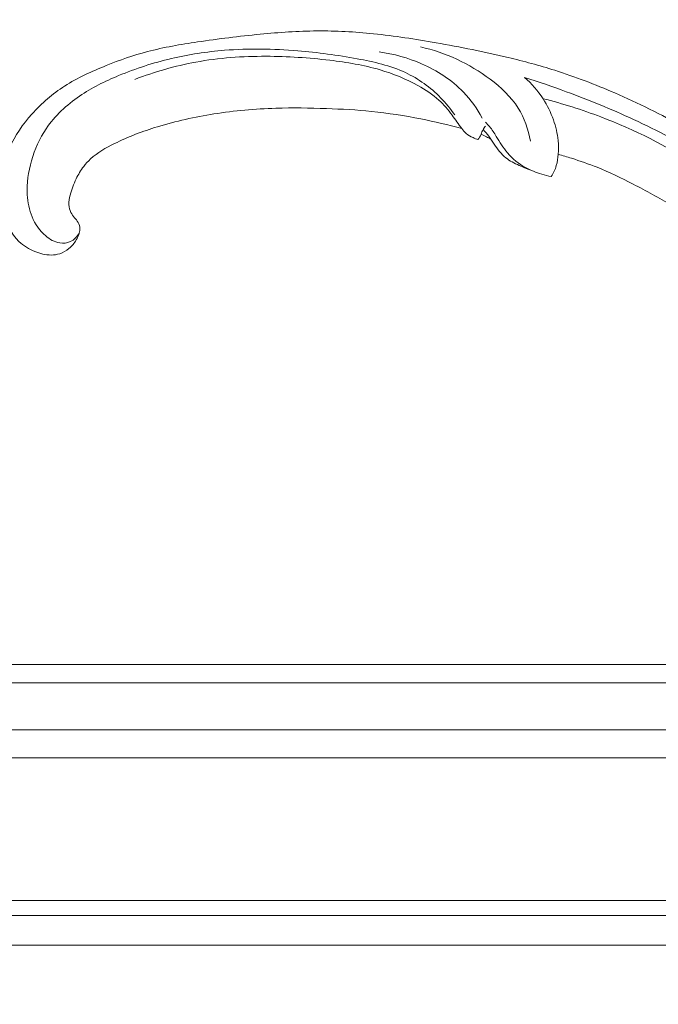
# Model space of a CAD drawing. Units: centimetres. Extents: x 24 to 1052, y -689 to 111.
# Drawn here: x 453 to 462, y -372 to -358 of the extents above; entities that cross this region are included whole.
import ezdxf

# ---------------------------------------------------------------- set-up
doc = ezdxf.new("R2010")
doc.units = ezdxf.units.CM
doc.header["$MEASUREMENT"] = 0
doc.layers.add('layer 1', color=7, linetype='Continuous')

msp = doc.modelspace()

# ---------------------------------------------------------------- linework, layer by layer
at = {"layer": 'layer 1', "color": 250, "lineweight": 20}
for points, knots in [([(553.14097, -413.86725), (553.14097, -413.86725), (553.14097, -13.86723), (553.14097, -13.86723), (553.14097, -13.86723), (553.14097, -13.86723), (53.14089, -13.86723), (53.14089, -13.86723), (53.14089, -13.86723), (53.14089, -13.86723), (53.14089, -413.86725), (53.14089, -413.86725), (53.14089, -413.86725), (53.14089, -413.86725), (553.14097, -413.86725), (553.14097, -413.86725)], [0, 0, 0, 0, 0.2, 0.2, 0.2, 0.2, 0.4, 0.4, 0.4, 0.4, 0.6, 0.6, 0.6, 0.6, 1, 1, 1, 1]), ([(459.2537, -359.34327), (459.05103, -359.28862), (458.8464, -359.2415), (458.64021, -359.20067), (458.64021, -359.20067), (458.3969, -359.15242), (458.15157, -359.11291), (457.9045, -359.08769), (457.9045, -359.08769), (457.68075, -359.06481), (457.45565, -359.05372), (457.23037, -359.0458), (457.23037, -359.0458), (456.97734, -359.03697), (456.72412, -359.0322), (456.47066, -359.03992), (456.47066, -359.03992), (456.16182, -359.04925), (455.85275, -359.07714), (455.54577, -359.12545), (455.54577, -359.12545), (455.26056, -359.17036), (454.97707, -359.2329), (454.70024, -359.31789), (454.70024, -359.31789), (454.48082, -359.38531), (454.26566, -359.46674), (454.05683, -359.56975), (454.05683, -359.56975), (453.92946, -359.63251), (453.80446, -359.70334), (453.70036, -359.79977), (453.70036, -359.79977), (453.66332, -359.83413), (453.62893, -359.87164), (453.5979, -359.91179), (453.5979, -359.91179), (453.55379, -359.96905), (453.51637, -360.03167), (453.48518, -360.09682), (453.48518, -360.09682), (453.44794, -360.17437), (453.41933, -360.25548), (453.3966, -360.33938), (453.3966, -360.33938), (453.38378, -360.38699), (453.37287, -360.43547), (453.37515, -360.48367), (453.37515, -360.48367), (453.37717, -360.52453), (453.38881, -360.56505), (453.40698, -360.60141), (453.40698, -360.60141), (453.42122, -360.62989), (453.43956, -360.65564), (453.45994, -360.67986), (453.45994, -360.67986), (453.47881, -360.70218), (453.4995, -360.72318), (453.51409, -360.74858), (453.51409, -360.74858), (453.53096, -360.77785), (453.53979, -360.81311), (453.53956, -360.84785), (453.53956, -360.84785), (453.53934, -360.8771), (453.5326, -360.90614), (453.52292, -360.93388), (453.52292, -360.93388), (453.51361, -360.9607), (453.50159, -360.98645), (453.48721, -361.01088), (453.48721, -361.01088), (453.4585, -361.05964), (453.42068, -361.10316), (453.377, -361.13949), (453.377, -361.13949), (453.33584, -361.17375), (453.2894, -361.20168), (453.23965, -361.21813), (453.23965, -361.21813), (453.19807, -361.23181), (453.15431, -361.23751), (453.11097, -361.23757), (453.11097, -361.23757), (453.02689, -361.23769), (452.94449, -361.21663), (452.86678, -361.18471), (452.86678, -361.18471), (452.77901, -361.14873), (452.69722, -361.09896), (452.62911, -361.03442), (452.62911, -361.03442), (452.50767, -360.91923), (452.42977, -360.7573), (452.38688, -360.58876), (452.38688, -360.58876), (452.34159, -360.41066), (452.33539, -360.22525), (452.36358, -360.04427), (452.36358, -360.04427), (452.38538, -359.90409), (452.4278, -359.76667), (452.48633, -359.63686), (452.48633, -359.63686), (452.57049, -359.45029), (452.68782, -359.27945), (452.824, -359.12664), (452.824, -359.12664), (452.9677, -358.96534), (453.13245, -358.82409), (453.31156, -358.70847), (453.31156, -358.70847), (453.506, -358.58296), (453.71752, -358.48763), (453.93183, -358.40216), (453.93183, -358.40216), (454.13526, -358.321), (454.3411, -358.24872), (454.55076, -358.19303), (454.55076, -358.19303), (454.79739, -358.12758), (455.04925, -358.08519), (455.30118, -358.04767), (455.30118, -358.04767), (455.61288, -358.00134), (455.92467, -357.96248), (456.23739, -357.93231), (456.23739, -357.93231), (456.52087, -357.90496), (456.80506, -357.88473), (457.08904, -357.88262), (457.08904, -357.88262), (457.37097, -357.88057), (457.65259, -357.89636), (457.93231, -357.92523), (457.93231, -357.92523), (458.2466, -357.95773), (458.55842, -358.00662), (458.86915, -358.06091), (458.86915, -358.06091), (459.23044, -358.12403), (459.59035, -358.19442), (459.94645, -358.28006), (459.94645, -358.28006), (460.18103, -358.33653), (460.4141, -358.39964), (460.64378, -358.47259), (460.64378, -358.47259), (460.94922, -358.56949), (461.24872, -358.68379), (461.54265, -358.81109), (461.54265, -358.81109), (461.89336, -358.96291), (462.23589, -359.13323), (462.56973, -359.31889), (462.56973, -359.31889), (462.81365, -359.45462), (463.05305, -359.59849), (463.28911, -359.74796), (463.28911, -359.74796), (463.51754, -359.89259), (463.74287, -360.04238), (463.95819, -360.20591), (463.95819, -360.20591), (464.256, -360.43183), (464.53454, -360.68382), (464.79999, -360.94898), (464.79999, -360.94898), (465.07858, -361.22709), (465.34276, -361.51983), (465.57983, -361.83639), (465.57983, -361.83639), (465.77129, -362.09191), (465.94495, -362.363), (466.08314, -362.65204), (466.08314, -362.65204), (466.20507, -362.90695), (466.29936, -363.17575), (466.38153, -363.4491), (466.38153, -363.4491), (466.46727, -363.73386), (466.53989, -364.02355), (466.57434, -364.31946), (466.57434, -364.31946), (466.60643, -364.59503), (466.60541, -364.87593), (466.57819, -365.15572), (466.57819, -365.15572), (466.55296, -365.41504), (466.50533, -365.6733), (466.42096, -365.91904), (466.42096, -365.91904), (466.35827, -366.10171), (466.27532, -366.27742), (466.18169, -366.44809), (466.18169, -366.44809), (466.09949, -366.59788), (466.00897, -366.74372), (465.89473, -366.86857), (465.89473, -366.86857), (465.80578, -366.96573), (465.70249, -367.0501), (465.59097, -367.11943), (465.59097, -367.11943), (465.51266, -367.16797), (465.43037, -367.20916), (465.3444, -367.23958), (465.3444, -367.23958), (465.24662, -367.27415), (465.14413, -367.29493), (465.04152, -367.30001), (465.04152, -367.30001), (464.95958, -367.30405), (464.87758, -367.29815), (464.79767, -367.28208), (464.79767, -367.28208), (464.69893, -367.26239), (464.60342, -367.22726), (464.51585, -367.17822), (464.51585, -367.17822), (464.43561, -367.1333), (464.36204, -367.07674), (464.29853, -367.00962), (464.29853, -367.00962), (464.22587, -366.93294), (464.16635, -366.84256), (464.12796, -366.74259), (464.12796, -366.74259), (464.09126, -366.6472), (464.07389, -366.5431), (464.07629, -366.43995), (464.07629, -366.43995), (464.07802, -366.36975), (464.08873, -366.30002), (464.10677, -366.23114), (464.10677, -366.23114), (464.12439, -366.16372), (464.14907, -366.09724), (464.1891, -366.04047), (464.1891, -366.04047), (464.22354, -365.99173), (464.26934, -365.95019), (464.32213, -365.92282), (464.32213, -365.92282), (464.35291, -365.90695), (464.38605, -365.8959), (464.42002, -365.89393), (464.42002, -365.89393), (464.45238, -365.89204), (464.48553, -365.89843), (464.51417, -365.91205), (464.51417, -365.91205), (464.56811, -365.9377), (464.60641, -365.98891), (464.64019, -366.04084), (464.64019, -366.04084), (464.67734, -366.09799), (464.70912, -366.15598), (464.72956, -366.21982)], [0, 0, 0, 0, 0.01515152, 0.01515152, 0.01515152, 0.01515152, 0.03030303, 0.03030303, 0.03030303, 0.03030303, 0.04545455, 0.04545455, 0.04545455, 0.04545455, 0.06060606, 0.06060606, 0.06060606, 0.06060606, 0.07575758, 0.07575758, 0.07575758, 0.07575758, 0.09090909, 0.09090909, 0.09090909, 0.09090909, 0.10606061, 0.10606061, 0.10606061, 0.10606061, 0.12121212, 0.12121212, 0.12121212, 0.12121212, 0.13636364, 0.13636364, 0.13636364, 0.13636364, 0.15151515, 0.15151515, 0.15151515, 0.15151515, 0.16666667, 0.16666667, 0.16666667, 0.16666667, 0.18181818, 0.18181818, 0.18181818, 0.18181818, 0.1969697, 0.1969697, 0.1969697, 0.1969697, 0.21212121, 0.21212121, 0.21212121, 0.21212121, 0.22727273, 0.22727273, 0.22727273, 0.22727273, 0.24242424, 0.24242424, 0.24242424, 0.24242424, 0.25757576, 0.25757576, 0.25757576, 0.25757576, 0.27272727, 0.27272727, 0.27272727, 0.27272727, 0.28787879, 0.28787879, 0.28787879, 0.28787879, 0.3030303, 0.3030303, 0.3030303, 0.3030303, 0.31818182, 0.31818182, 0.31818182, 0.31818182, 0.33333333, 0.33333333, 0.33333333, 0.33333333, 0.34848485, 0.34848485, 0.34848485, 0.34848485, 0.36363636, 0.36363636, 0.36363636, 0.36363636, 0.37878788, 0.37878788, 0.37878788, 0.37878788, 0.39393939, 0.39393939, 0.39393939, 0.39393939, 0.40909091, 0.40909091, 0.40909091, 0.40909091, 0.42424242, 0.42424242, 0.42424242, 0.42424242, 0.43939394, 0.43939394, 0.43939394, 0.43939394, 0.45454545, 0.45454545, 0.45454545, 0.45454545, 0.46969697, 0.46969697, 0.46969697, 0.46969697, 0.48484848, 0.48484848, 0.48484848, 0.48484848, 0.5, 0.5, 0.5, 0.5, 0.51515152, 0.51515152, 0.51515152, 0.51515152, 0.53030303, 0.53030303, 0.53030303, 0.53030303, 0.54545455, 0.54545455, 0.54545455, 0.54545455, 0.56060606, 0.56060606, 0.56060606, 0.56060606, 0.57575758, 0.57575758, 0.57575758, 0.57575758, 0.59090909, 0.59090909, 0.59090909, 0.59090909, 0.60606061, 0.60606061, 0.60606061, 0.60606061, 0.62121212, 0.62121212, 0.62121212, 0.62121212, 0.63636364, 0.63636364, 0.63636364, 0.63636364, 0.65151515, 0.65151515, 0.65151515, 0.65151515, 0.66666667, 0.66666667, 0.66666667, 0.66666667, 0.68181818, 0.68181818, 0.68181818, 0.68181818, 0.6969697, 0.6969697, 0.6969697, 0.6969697, 0.71212121, 0.71212121, 0.71212121, 0.71212121, 0.72727273, 0.72727273, 0.72727273, 0.72727273, 0.74242424, 0.74242424, 0.74242424, 0.74242424, 0.75757576, 0.75757576, 0.75757576, 0.75757576, 0.77272727, 0.77272727, 0.77272727, 0.77272727, 0.78787879, 0.78787879, 0.78787879, 0.78787879, 0.8030303, 0.8030303, 0.8030303, 0.8030303, 0.81818182, 0.81818182, 0.81818182, 0.81818182, 0.83333333, 0.83333333, 0.83333333, 0.83333333, 0.84848485, 0.84848485, 0.84848485, 0.84848485, 0.86363636, 0.86363636, 0.86363636, 0.86363636, 0.87878788, 0.87878788, 0.87878788, 0.87878788, 0.89393939, 0.89393939, 0.89393939, 0.89393939, 0.90909091, 0.90909091, 0.90909091, 0.90909091, 0.92424242, 0.92424242, 0.92424242, 0.92424242, 0.93939394, 0.93939394, 0.93939394, 0.93939394, 0.95454545, 0.95454545, 0.95454545, 0.95454545, 0.96969697, 0.96969697, 0.96969697, 0.96969697, 1, 1, 1, 1]), ([(459.14796, -359.14147), (459.08528, -359.04957), (459.01493, -358.96317), (458.93725, -358.88358), (458.93725, -358.88358), (458.78552, -358.72805), (458.60597, -358.59858), (458.41064, -358.50698), (458.41064, -358.50698), (458.18452, -358.40088), (457.93727, -358.34565), (457.68986, -358.30013), (457.68986, -358.30013), (457.39394, -358.2457), (457.09768, -358.20527), (456.79872, -358.18055), (456.79872, -358.18055), (456.4356, -358.15046), (456.06849, -358.14363), (455.70297, -358.17282), (455.70297, -358.17282), (455.4362, -358.19415), (455.17037, -358.23463), (454.90875, -358.2964), (454.90875, -358.2964), (454.64023, -358.3598), (454.37605, -358.44556), (454.11941, -358.55208), (454.11941, -358.55208), (453.91611, -358.63647), (453.71763, -358.73379), (453.53401, -358.85969), (453.53401, -358.85969), (453.34281, -358.99092), (453.16775, -359.15328), (453.03744, -359.34624), (453.03744, -359.34624), (452.93874, -359.49225), (452.86568, -359.65574), (452.81673, -359.82614), (452.81673, -359.82614), (452.76905, -359.99212), (452.74423, -360.1646), (452.75445, -360.33476), (452.75445, -360.33476), (452.76115, -360.448), (452.78348, -360.56016), (452.82588, -360.66434), (452.82588, -360.66434), (452.87077, -360.77463), (452.9383, -360.87611), (453.02882, -360.95174), (453.02882, -360.95174), (453.08997, -361.00292), (453.16173, -361.04246), (453.24115, -361.0549), (453.24115, -361.0549), (453.29356, -361.06322), (453.34919, -361.05982), (453.39762, -361.03763), (453.39762, -361.03763), (453.45446, -361.01156), (453.50119, -360.9597), (453.53182, -360.90438)], [0, 0, 0, 0, 0.05882353, 0.05882353, 0.05882353, 0.05882353, 0.11764706, 0.11764706, 0.11764706, 0.11764706, 0.17647059, 0.17647059, 0.17647059, 0.17647059, 0.23529412, 0.23529412, 0.23529412, 0.23529412, 0.29411765, 0.29411765, 0.29411765, 0.29411765, 0.35294118, 0.35294118, 0.35294118, 0.35294118, 0.41176471, 0.41176471, 0.41176471, 0.41176471, 0.47058824, 0.47058824, 0.47058824, 0.47058824, 0.52941176, 0.52941176, 0.52941176, 0.52941176, 0.58823529, 0.58823529, 0.58823529, 0.58823529, 0.64705882, 0.64705882, 0.64705882, 0.64705882, 0.70588235, 0.70588235, 0.70588235, 0.70588235, 0.76470588, 0.76470588, 0.76470588, 0.76470588, 0.82352941, 0.82352941, 0.82352941, 0.82352941, 0.88235294, 0.88235294, 0.88235294, 0.88235294, 1, 1, 1, 1]), ([(460.27938, -359.53314), (460.24837, -359.35857), (460.18929, -359.18563), (460.09696, -359.0373), (460.09696, -359.0373), (459.99019, -358.86589), (459.83906, -358.72732), (459.6761, -358.60583), (459.6761, -358.60583), (459.36526, -358.37399), (459.01154, -358.20398), (458.63755, -358.12228)], [0, 0, 0, 0, 0.25, 0.25, 0.25, 0.25, 0.5, 0.5, 0.5, 0.5, 1, 1, 1, 1]), ([(459.49559, -359.51047), (459.47078, -359.50186), (459.44666, -359.49146), (459.42265, -359.48022), (459.42265, -359.48022), (459.38675, -359.46342), (459.35124, -359.4448), (459.32136, -359.41917), (459.32136, -359.41917), (459.29581, -359.39735), (459.27435, -359.37044), (459.2537, -359.34327), (459.2537, -359.34327), (459.20333, -359.27684), (459.15732, -359.20826), (459.10788, -359.14175), (459.10788, -359.14175), (459.04899, -359.06238), (458.98514, -358.98585), (458.91281, -358.91924), (458.91281, -358.91924), (458.81863, -358.83238), (458.71006, -358.7623), (458.59756, -358.70032), (458.59756, -358.70032), (458.4177, -358.60139), (458.22743, -358.52331), (458.03133, -358.46529), (458.03133, -358.46529), (457.78764, -358.39333), (457.5348, -358.35244), (457.28113, -358.32213), (457.28113, -358.32213), (456.96404, -358.28436), (456.64558, -358.26299), (456.32554, -358.2624), (456.32554, -358.2624), (455.97464, -358.26166), (455.62188, -358.28572), (455.27455, -358.34969), (455.27455, -358.34969), (454.96473, -358.40656), (454.65924, -358.49523), (454.36347, -358.60848)], [0, 0, 0, 0, 0.08333333, 0.08333333, 0.08333333, 0.08333333, 0.16666667, 0.16666667, 0.16666667, 0.16666667, 0.25, 0.25, 0.25, 0.25, 0.33333333, 0.33333333, 0.33333333, 0.33333333, 0.41666667, 0.41666667, 0.41666667, 0.41666667, 0.5, 0.5, 0.5, 0.5, 0.58333333, 0.58333333, 0.58333333, 0.58333333, 0.66666667, 0.66666667, 0.66666667, 0.66666667, 0.75, 0.75, 0.75, 0.75, 0.83333333, 0.83333333, 0.83333333, 0.83333333, 1, 1, 1, 1]), ([(458.01637, -358.19753), (458.2354, -358.22586), (458.44967, -358.28615), (458.65278, -358.37511), (458.65278, -358.37511), (458.88557, -358.477), (459.1035, -358.61667), (459.27905, -358.79977), (459.27905, -358.79977), (459.38971, -358.91513), (459.48357, -359.04783), (459.56047, -359.18901)], [0, 0, 0, 0, 0.25, 0.25, 0.25, 0.25, 0.5, 0.5, 0.5, 0.5, 1, 1, 1, 1]), ([(460.19408, -358.57788), (460.29906, -358.67064), (460.39259, -358.77842), (460.46899, -358.89741), (460.46899, -358.89741), (460.53253, -358.99638), (460.58421, -359.10308), (460.62384, -359.21505), (460.62384, -359.21505), (460.65924, -359.31494), (460.68505, -359.41901), (460.69462, -359.52494), (460.69462, -359.52494), (460.70074, -359.59255), (460.70024, -359.66079), (460.69531, -359.72912), (460.69531, -359.72912), (460.6911, -359.78645), (460.6837, -359.84383), (460.66761, -359.8991), (460.66761, -359.8991), (460.65087, -359.95651), (460.62477, -360.01179), (460.59303, -360.06248)], [0, 0, 0, 0, 0.14285714, 0.14285714, 0.14285714, 0.14285714, 0.28571429, 0.28571429, 0.28571429, 0.28571429, 0.42857143, 0.42857143, 0.42857143, 0.42857143, 0.57142857, 0.57142857, 0.57142857, 0.57142857, 0.71428571, 0.71428571, 0.71428571, 0.71428571, 1, 1, 1, 1]), ([(465.36087, -365.07345), (465.33032, -365.081), (465.29823, -365.08348), (465.26741, -365.08021), (465.26741, -365.08021), (465.23453, -365.07678), (465.20307, -365.06687), (465.1733, -365.05042), (465.1733, -365.05042), (465.14207, -365.0331), (465.1128, -365.00869), (465.10098, -364.97594), (465.10098, -364.97594), (465.09128, -364.94912), (465.09332, -364.91677), (465.10327, -364.88871), (465.10327, -364.88871), (465.11294, -364.86163), (465.13012, -364.83854), (465.14796, -364.81634), (465.14796, -364.81634), (465.17393, -364.78405), (465.2014, -364.75342), (465.2263, -364.7208), (465.2263, -364.7208), (465.26241, -364.6736), (465.29331, -364.62214), (465.32109, -364.56907), (465.32109, -364.56907), (465.38292, -364.45052), (465.42844, -364.32414), (465.46253, -364.19547), (465.46253, -364.19547), (465.4793, -364.13211), (465.49339, -364.06828), (465.5056, -364.00416), (465.5056, -364.00416), (465.53298, -363.86101), (465.55147, -363.71632), (465.56143, -363.57117), (465.56143, -363.57117), (465.56966, -363.45146), (465.57203, -363.33131), (465.56347, -363.21228), (465.56347, -363.21228), (465.54812, -362.99595), (465.49685, -362.78316), (465.42418, -362.58028), (465.42418, -362.58028), (465.33445, -362.32969), (465.21212, -362.09414), (465.07166, -361.87108), (465.07166, -361.87108), (464.90412, -361.60472), (464.71101, -361.35612), (464.49993, -361.12537), (464.49993, -361.12537), (464.25164, -360.85398), (463.97863, -360.60742), (463.69449, -360.37504), (463.69449, -360.37504), (463.43086, -360.15942), (463.15774, -359.95588), (462.87135, -359.7733), (462.87135, -359.7733), (462.53649, -359.55969), (462.18354, -359.37466), (461.82263, -359.20792), (461.82263, -359.20792), (461.49277, -359.05559), (461.15629, -358.91852), (460.8156, -358.79268), (460.8156, -358.79268), (460.60992, -358.71679), (460.40281, -358.645), (460.19408, -358.57788)], [0, 0, 0, 0, 0.05, 0.05, 0.05, 0.05, 0.1, 0.1, 0.1, 0.1, 0.15, 0.15, 0.15, 0.15, 0.2, 0.2, 0.2, 0.2, 0.25, 0.25, 0.25, 0.25, 0.3, 0.3, 0.3, 0.3, 0.35, 0.35, 0.35, 0.35, 0.4, 0.4, 0.4, 0.4, 0.45, 0.45, 0.45, 0.45, 0.5, 0.5, 0.5, 0.5, 0.55, 0.55, 0.55, 0.55, 0.6, 0.6, 0.6, 0.6, 0.65, 0.65, 0.65, 0.65, 0.7, 0.7, 0.7, 0.7, 0.75, 0.75, 0.75, 0.75, 0.8, 0.8, 0.8, 0.8, 0.85, 0.85, 0.85, 0.85, 0.9, 0.9, 0.9, 0.9, 1, 1, 1, 1]), ([(460.46899, -358.89741), (460.76298, -358.97153), (461.05251, -359.0626), (461.33581, -359.17059), (461.33581, -359.17059), (461.83637, -359.36144), (462.31725, -359.60471), (462.76715, -359.89613), (462.76715, -359.89613), (463.21057, -360.18331), (463.62396, -360.51723), (463.9993, -360.89162), (463.9993, -360.89162), (464.40452, -361.29558), (464.76544, -361.74668), (465.07466, -362.23066)], [0, 0, 0, 0, 0.2, 0.2, 0.2, 0.2, 0.4, 0.4, 0.4, 0.4, 0.6, 0.6, 0.6, 0.6, 1, 1, 1, 1]), ([(459.60938, -359.30654), (459.59532, -359.32337), (459.58213, -359.34133), (459.57184, -359.36066), (459.57184, -359.36066), (459.5599, -359.38297), (459.55187, -359.40729), (459.54145, -359.43038), (459.54145, -359.43038), (459.52868, -359.45845), (459.51244, -359.48473), (459.49559, -359.51047)], [0, 0, 0, 0, 0.25, 0.25, 0.25, 0.25, 0.5, 0.5, 0.5, 0.5, 1, 1, 1, 1]), ([(460.59303, -360.06248), (460.54471, -360.05301), (460.49691, -360.04099), (460.4498, -360.02674), (460.4498, -360.02674), (460.36603, -360.00137), (460.28438, -359.96922), (460.20729, -359.92716), (460.20729, -359.92716), (460.10513, -359.87128), (460.0111, -359.79789), (459.93613, -359.70889), (459.93613, -359.70889), (459.87267, -359.63335), (459.8229, -359.54653), (459.77046, -359.46182), (459.77046, -359.46182), (459.73909, -359.41113), (459.70677, -359.36119), (459.66921, -359.31553), (459.66921, -359.31553), (459.65008, -359.29218), (459.62954, -359.27002), (459.60833, -359.24875)], [0, 0, 0, 0, 0.14285714, 0.14285714, 0.14285714, 0.14285714, 0.28571429, 0.28571429, 0.28571429, 0.28571429, 0.42857143, 0.42857143, 0.42857143, 0.42857143, 0.57142857, 0.57142857, 0.57142857, 0.57142857, 0.71428571, 0.71428571, 0.71428571, 0.71428571, 1, 1, 1, 1]), ([(459.69243, -359.50611), (459.66943, -359.49202), (459.64593, -359.4789), (459.62183, -359.46672), (459.62183, -359.46672), (459.5956, -359.45343), (459.56878, -359.44131), (459.54145, -359.43038)], [0, 0, 0, 0, 0.33333333, 0.33333333, 0.33333333, 0.33333333, 1, 1, 1, 1]), ([(460.32563, -359.98304), (460.25213, -359.95891), (460.18129, -359.9285), (460.11074, -359.89577), (460.11074, -359.89577), (460.04131, -359.86373), (459.97222, -359.82949), (459.91316, -359.78232), (459.91316, -359.78232), (459.84378, -359.7268), (459.78817, -359.6535), (459.73858, -359.57768), (459.73858, -359.57768), (459.71188, -359.53671), (459.68683, -359.49513), (459.65755, -359.45654), (459.65755, -359.45654), (459.63162, -359.42238), (459.60239, -359.39068), (459.57184, -359.36066)], [0, 0, 0, 0, 0.16666667, 0.16666667, 0.16666667, 0.16666667, 0.33333333, 0.33333333, 0.33333333, 0.33333333, 0.5, 0.5, 0.5, 0.5, 0.66666667, 0.66666667, 0.66666667, 0.66666667, 1, 1, 1, 1]), ([(464.31948, -363.25238), (464.30185, -363.2676), (464.28317, -363.2816), (464.26365, -363.29416), (464.26365, -363.29416), (464.23959, -363.30966), (464.21403, -363.32281), (464.18822, -363.33405), (464.18822, -363.33405), (464.17716, -363.3387), (464.16611, -363.34313), (464.15486, -363.34836), (464.15486, -363.34836), (464.14731, -363.3519), (464.13966, -363.35583), (464.13169, -363.35667), (464.13169, -363.35667), (464.12273, -363.35746), (464.11342, -363.35435), (464.10552, -363.34961), (464.10552, -363.34961), (464.08829, -363.33938), (464.07767, -363.32177), (464.06805, -363.30399), (464.06805, -363.30399), (464.05033, -363.27091), (464.03624, -363.23688), (464.02687, -363.20135), (464.02687, -363.20135), (464.01027, -363.13858), (464.00834, -363.07111), (464.00971, -363.00467), (464.00971, -363.00467), (464.01086, -362.94632), (464.01463, -362.88876), (464.01697, -362.83091), (464.01697, -362.83091), (464.02019, -362.74843), (464.0206, -362.66529), (464.01407, -362.58319), (464.01407, -362.58319), (464.00364, -362.45252), (463.9757, -362.32418), (463.9394, -362.19897), (463.9394, -362.19897), (463.90245, -362.07173), (463.85692, -361.94762), (463.79947, -361.82962), (463.79947, -361.82962), (463.73534, -361.69772), (463.65637, -361.57325), (463.56645, -361.45845), (463.56645, -361.45845), (463.4768, -361.344), (463.37617, -361.23909), (463.26978, -361.14099), (463.26978, -361.14099), (463.14551, -361.02649), (463.01335, -360.92142), (462.87778, -360.82101), (462.87778, -360.82101), (462.72097, -360.70482), (462.55971, -360.59489), (462.39338, -360.49371), (462.39338, -360.49371), (462.20582, -360.37957), (462.01165, -360.27654), (461.8161, -360.17617), (461.8161, -360.17617), (461.63998, -360.08592), (461.46276, -359.9978), (461.27923, -359.92432), (461.27923, -359.92432), (461.15291, -359.87389), (461.02373, -359.83031), (460.8938, -359.78927), (460.8938, -359.78927), (460.82794, -359.7684), (460.76177, -359.74816), (460.69531, -359.72912)], [0, 0, 0, 0, 0.04761905, 0.04761905, 0.04761905, 0.04761905, 0.0952381, 0.0952381, 0.0952381, 0.0952381, 0.14285714, 0.14285714, 0.14285714, 0.14285714, 0.19047619, 0.19047619, 0.19047619, 0.19047619, 0.23809524, 0.23809524, 0.23809524, 0.23809524, 0.28571429, 0.28571429, 0.28571429, 0.28571429, 0.33333333, 0.33333333, 0.33333333, 0.33333333, 0.38095238, 0.38095238, 0.38095238, 0.38095238, 0.42857143, 0.42857143, 0.42857143, 0.42857143, 0.47619048, 0.47619048, 0.47619048, 0.47619048, 0.52380952, 0.52380952, 0.52380952, 0.52380952, 0.57142857, 0.57142857, 0.57142857, 0.57142857, 0.61904762, 0.61904762, 0.61904762, 0.61904762, 0.66666667, 0.66666667, 0.66666667, 0.66666667, 0.71428571, 0.71428571, 0.71428571, 0.71428571, 0.76190476, 0.76190476, 0.76190476, 0.76190476, 0.80952381, 0.80952381, 0.80952381, 0.80952381, 0.85714286, 0.85714286, 0.85714286, 0.85714286, 0.9047619, 0.9047619, 0.9047619, 0.9047619, 1, 1, 1, 1])]:
    msp.add_open_spline(points, degree=3, knots=knots, dxfattribs=at)
for points in [[(467.10773, -367.36794), (467.10773, -367.36794), (139.17413, -367.36794), (139.17413, -367.36794)], [(467.10773, -367.64194), (467.10773, -367.64194), (139.17413, -367.64194), (139.17413, -367.64194)], [(467.10773, -368.34624), (467.10773, -368.34624), (139.17413, -368.34624), (139.17413, -368.34624)], [(467.10773, -368.76354), (467.10773, -368.76354), (139.17413, -368.76354), (139.17413, -368.76354)], [(467.10773, -370.90254), (467.10773, -370.90254), (139.17413, -370.90254), (139.17413, -370.90254)], [(467.10773, -371.12414), (467.10773, -371.12414), (139.17413, -371.12414), (139.17413, -371.12414)], [(467.10773, -371.56764), (467.10773, -371.56764), (139.17413, -371.56764), (139.17413, -371.56764)]]:
    msp.add_open_spline(points, degree=3, dxfattribs=at)

doc.saveas('drawing.dxf')
